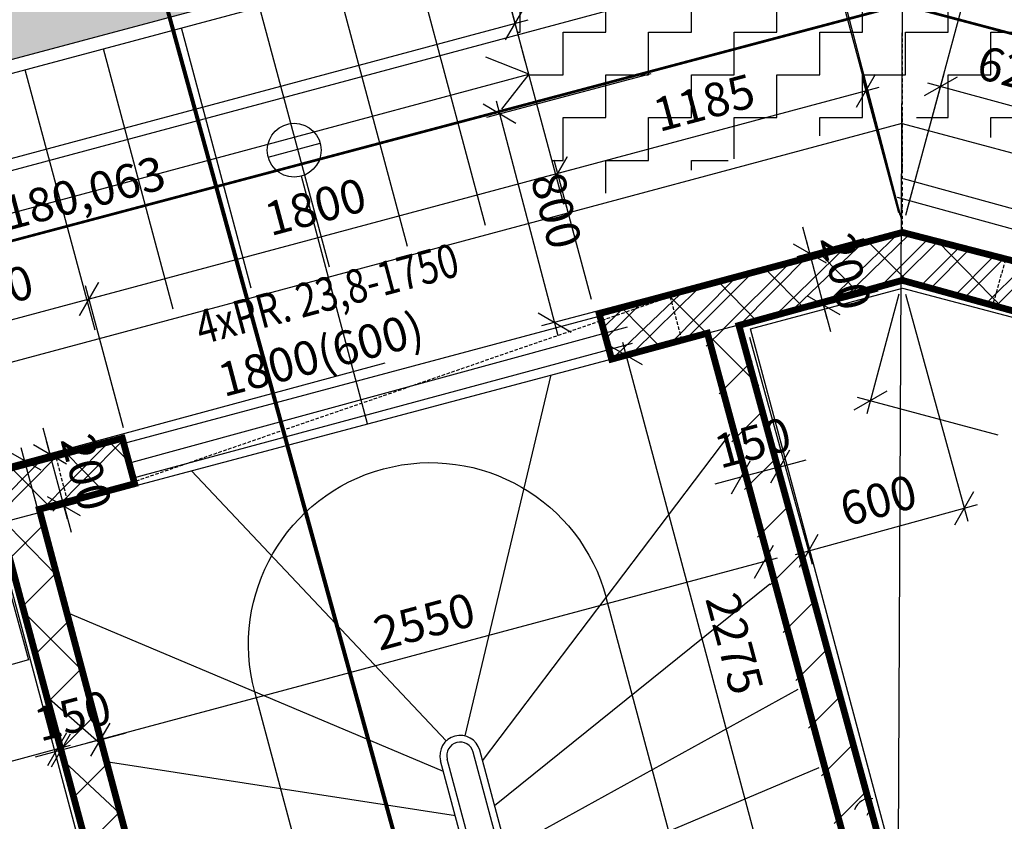
# Model space of a CAD drawing. Units: millimetres. Extents: x -31452 to 58263, y -32259 to 32712.
# Drawn here: x 29327 to 32980, y -13713 to -10739 of the extents above; entities that cross this region are included whole.
import ezdxf

# ---------------------------------------------------------------- set-up
doc = ezdxf.new("R2010")
doc.units = ezdxf.units.MM
doc.header["$MEASUREMENT"] = 0
doc.linetypes.add('$DDT_AUDIT_GENERATED_(37689)_FixedEmptyName', pattern=[19.05, 12.7, -6.35])
doc.linetypes.add('ACAD_ISO12W100', pattern=[21, 12, -3, 0, -3, 0, -3])
doc.layers.get('0').update_dxf_attribs({"linetype": 'CONTINUOUS'})
doc.layers.get('DEFPOINTS').update_dxf_attribs({"linetype": 'CONTINUOUS'})
for name, color, linetype in [('MODRA', 4, 'CONTINUOUS'), ('POPIS-PREKLAD', 7, 'CONTINUOUS'), ('PREKLADY', 4, '$DDT_AUDIT_GENERATED_(37689)_FixedEmptyName'), ('ZELENA', 3, 'CONTINUOUS'), ('ZLUTA', 2, 'CONTINUOUS')]:
    doc.layers.add(name, color=color, linetype=linetype)
doc.styles.add('TEXT', font='simplex.shx', dxfattribs={"width": 0.8, "height": 125})
doc.dimstyles.new('01', dxfattribs={"dimscale": 0, "dimtxt": 150, "dimasz": 0, "dimexe": 50, "dimexo": 250, "dimgap": 0, "dimtad": 1, "dimdec": 4, "dimzin": 12, "dimdsep": 46, "dimtxsty": 'Standard', "dimtsz": 50, "dimcen": 0, "dimdle": 50, "dimclrd": 7, "dimclre": 7, "dimclrt": 7, "dimadec": 0, "dimazin": 0, "dimtfac": 0.006667, "dimtdec": 4, "dimtix": 1, "dimtmove": 2, "dimatfit": 3, "dimfxl": 1, "dimtolj": 1, "dimarcsym": 0})
doc.dimstyles.new('STANDART', dxfattribs={"dimtxt": 125, "dimasz": 100, "dimexe": 50, "dimexo": 50, "dimgap": 50, "dimtad": 1, "dimdec": 4, "dimdsep": 46, "dimtxsty": 'Standard', "dimblk": 'OBLIQUE', "dimcen": 150, "dimdle": 50, "dimclrd": 256, "dimclre": 256, "dimclrt": 256, "dimadec": 0, "dimazin": 0, "dimtfac": 1, "dimtdec": 4, "dimtix": 1, "dimtmove": 2, "dimatfit": 3, "dimldrblk": 'OBLIQUE', "dimfxl": 1, "dimtolj": 1, "dimarcsym": 0})
pattern_1 = [(0, (-52000.73, -21738.54), (158.75, 158.75), [158.75, -158.75]), (90, (-51841.98, -21738.54), (-158.75, 158.75), [158.75, -158.75])]
pattern_2 = [(45, (-52000.73, -21738.54), (-112.2532, 112.2532), [])]

# ---------------------------------------------------------------- blocks, each defined once
blk = doc.blocks.new('_OBLIQUE')
at = {"color": 0, "linetype": 'ByBlock', "lineweight": -2}
blk.add_line((-0.5, -0.5), (0.5, 0.5), dxfattribs=at)
blk = doc.blocks.new('*D619')
at = {"lineweight": -2}
for p, q in [((32615.3, -11463.6), (32907.2, -10381.7)), ((40955.9, -12604.9), (32845.9, -10417)), ((40628.8, -13625.5), (40920.7, -12543.6))]:
    blk.add_line(p, q, dxfattribs=at)
at = {"layer": 'DEFPOINTS', "color": 0}
for p in [(32894.2, -10430), (32602.3, -11511.9), (40615.8, -13673.8)]:
    blk.add_point(p, dxfattribs=at)
at = {"lineweight": -2, "xscale": 100, "yscale": 100, "zscale": 100}
for p, rotation in [((32894.2, -10430), 164.9020580759006), ((40907.7, -12591.9), 344.9020580759006)]:
    blk.add_blockref('_OBLIQUE', p, dxfattribs=dict(at, rotation=rotation))
at = {"insert": (36930.2, -11402.3), "char_height": 125, "attachment_point": 5, "rotation": 344.9021}
blk.add_mtext('\\A1;8300', dxfattribs=at)
blk = doc.blocks.new('*D623')
at = {"color": 7, "lineweight": -2}
for p, q in [((32695.5, -9270.9), (32797, -8892.1)), ((32845.3, -8905.1), (32722.8, -8975.8)), ((32735.8, -8927.5), (41745.9, -11341.8)), ((41575.6, -11784.2), (41710.6, -11280.5)), ((41636.4, -11364.2), (41758.9, -11293.5))]:
    blk.add_line(p, q, dxfattribs=at)
at = {"layer": 'DEFPOINTS', "color": 0}
for p in [(32630.8, -9512.4), (41697.6, -11328.8), (41510.9, -12025.7)]:
    blk.add_point(p, dxfattribs=at)
at = {"color": 7, "insert": (37260.3, -10062.2), "char_height": 150, "attachment_point": 5, "rotation": 345}
blk.add_mtext('\\A1;9228', dxfattribs=at)
blk = doc.blocks.new('*D640')
at = {"lineweight": -2}
for p, q in [((31203.3, -10893.3), (31152.7, -10704.5)), ((26770.7, -11930.4), (31213.9, -10739.9)), ((26856.6, -12058), (26806, -11869.2))]:
    blk.add_line(p, q, dxfattribs=at)
at = {"layer": 'DEFPOINTS', "color": 0}
for p in [(31165.6, -10752.8), (31216.2, -10941.6), (26869.5, -12106.2)]:
    blk.add_point(p, dxfattribs=at)
at = {"lineweight": -2, "xscale": 100, "yscale": 100, "zscale": 100}
for p, rotation in [((31165.6, -10752.8), 14.9999999999996), ((26819, -11917.5), 194.9999999999996)]:
    blk.add_blockref('_OBLIQUE', p, dxfattribs=dict(at, rotation=rotation))
at = {"insert": (28963.2, -11226.5), "char_height": 125, "attachment_point": 5, "rotation": 15}
blk.add_mtext('\\A1;4500', dxfattribs=at)
blk = doc.blocks.new('*D641')
at = {"lineweight": -2}
for p, q in [((32594.4, -11463.5), (32318.4, -10436.2)), ((32379.7, -10471.5), (24267.2, -12650.5)), ((24578.5, -13616.5), (24302.5, -12589.2))]:
    blk.add_line(p, q, dxfattribs=at)
at = {"layer": 'DEFPOINTS', "color": 0}
for p in [(32607.3, -11511.8), (24315.5, -12637.5), (24591.4, -13664.8)]:
    blk.add_point(p, dxfattribs=at)
at = {"lineweight": -2, "xscale": 100, "yscale": 100, "zscale": 100}
for p, rotation in [((32331.4, -10484.5), 15.0343175222732), ((24315.5, -12637.5), 195.0343175222732)]:
    blk.add_blockref('_OBLIQUE', p, dxfattribs=dict(at, rotation=rotation))
at = {"insert": (28294.3, -11452.3), "char_height": 125, "attachment_point": 5, "rotation": 15.0343}
blk.add_mtext('\\A1;8300', dxfattribs=at)
blk = doc.blocks.new('*D644')
at = {"lineweight": -2}
for p, q in [((32589.2, -11455.6), (32454.7, -10953.7)), ((31274.7, -11321.7), (32515.9, -10989.1)), ((31394, -11573.6), (31310.1, -11260.4))]:
    blk.add_line(p, q, dxfattribs=at)
at = {"layer": 'DEFPOINTS', "color": 0}
for p in [(32467.7, -11002), (32602.1, -11503.8), (31406.9, -11621.9)]:
    blk.add_point(p, dxfattribs=at)
at = {"lineweight": -2, "xscale": 100, "yscale": 100, "zscale": 100}
for p, rotation in [((32467.7, -11002), 15.00000000019569), ((31323, -11308.7), 195.0000000001957)]:
    blk.add_blockref('_OBLIQUE', p, dxfattribs=dict(at, rotation=rotation))
at = {"insert": (31866.2, -11046.7), "char_height": 125, "attachment_point": 5, "rotation": 15}
blk.add_mtext('\\A1;1185', dxfattribs=at)
blk = doc.blocks.new('*D487')
at = {"lineweight": -2}
for p, q in [((28821.2, -11979), (29632.6, -11761.6)), ((29707.5, -12234.2), (29571.4, -11726.3)), ((29001.7, -12459.4), (28856.6, -11917.8))]:
    blk.add_line(p, q, dxfattribs=at)
at = {"layer": 'DEFPOINTS', "color": 0}
for p in [(29584.3, -11774.6), (29720.4, -12282.5), (29014.7, -12507.7)]:
    blk.add_point(p, dxfattribs=at)
at = {"lineweight": -2, "xscale": 100, "yscale": 100, "zscale": 100}
for p, rotation in [((29584.3, -11774.6), 15.00000000019508), ((28869.5, -11966.1), 195.0000000001951)]:
    blk.add_blockref('_OBLIQUE', p, dxfattribs=dict(at, rotation=rotation))
at = {"insert": (29235.3, -11742.8), "char_height": 125, "attachment_point": 5, "rotation": 15}
blk.add_mtext('\\A1;740', dxfattribs=at)
blk = doc.blocks.new('*D490')
at = {"lineweight": -2}
for p, q in [((31563.7, -11935.5), (32178.4, -14229.6)), ((31561.3, -11987.9), (31528.3, -11996.7)), ((32150.1, -14185.4), (32117.1, -14194.2))]:
    blk.add_line(p, q, dxfattribs=at)
at = {"layer": 'DEFPOINTS', "color": 0}
for p in [(31609.6, -11975), (32198.4, -14172.4), (32165.4, -14181.3)]:
    blk.add_point(p, dxfattribs=at)
at = {"lineweight": -2, "xscale": 100, "yscale": 100, "zscale": 100}
for p, rotation in [((31576.6, -11983.8), 104.9999999999998), ((32165.4, -14181.3), 284.9999999999998)]:
    blk.add_blockref('_OBLIQUE', p, dxfattribs=dict(at, rotation=rotation))
at = {"insert": (31979.7, -13053.4), "char_height": 125, "attachment_point": 5, "rotation": 285}
blk.add_mtext('\\A1;2275', dxfattribs=at)
blk = doc.blocks.new('*D497')
at = {"lineweight": -2}
for p, q in [((32589, -11757.4), (32470.2, -12200.6)), ((32434.9, -12139.4), (32956.1, -12279)), ((34081.8, -12580.6), (33435.1, -12407.4)), ((34020.6, -12616), (34020.6, -12616))]:
    blk.add_line(p, q, dxfattribs=at)
at = {"layer": 'DEFPOINTS', "color": 0}
for p in [(32601.9, -11709.1), (32483.2, -12152.3), (34033.5, -12567.7)]:
    blk.add_point(p, dxfattribs=at)
at = {"lineweight": -2, "xscale": 100, "yscale": 100, "zscale": 100}
for p, rotation in [((32483.2, -12152.3), 164.9999999998042), ((34033.5, -12567.7), 344.9999999998042)]:
    blk.add_blockref('_OBLIQUE', p, dxfattribs=dict(at, rotation=rotation))
at = {"insert": (33195.6, -12343.2), "char_height": 125, "attachment_point": 5, "rotation": 345}
blk.add_mtext('\\A1;1605', dxfattribs=at)
blk = doc.blocks.new('*D498')
at = {"lineweight": -2}
for p, q in [((32613.8, -11757.3), (32845.4, -12599)), ((32035.3, -11916.4), (32266.9, -12758.1)), ((32205.4, -12723.2), (32880.3, -12537.5))]:
    blk.add_line(p, q, dxfattribs=at)
at = {"layer": 'DEFPOINTS', "color": 0}
for p in [(32600.6, -11709.1), (32022.1, -11868.2), (32832.1, -12550.8)]:
    blk.add_point(p, dxfattribs=at)
at = {"lineweight": -2, "xscale": 100, "yscale": 100, "zscale": 100}
for p, rotation in [((32832.1, -12550.8), 15.38098587873765), ((32253.6, -12709.9), 195.3809858787376)]:
    blk.add_blockref('_OBLIQUE', p, dxfattribs=dict(at, rotation=rotation))
at = {"insert": (32513, -12521.9), "char_height": 125, "attachment_point": 5, "rotation": 15.381}
blk.add_mtext('\\A1;600', dxfattribs=at)
blk = doc.blocks.new('*D501')
at = {"lineweight": -2}
for p, q in [((32620.5, -11444.6), (32757.2, -10938.4)), ((32695.9, -10973.6), (33391, -11161.3)), ((33219.1, -11606.2), (33355.7, -11100))]:
    blk.add_line(p, q, dxfattribs=at)
at = {"layer": 'DEFPOINTS', "color": 0}
for p in [(33342.7, -11148.2), (32607.5, -11492.9), (33206, -11654.5)]:
    blk.add_point(p, dxfattribs=at)
at = {"lineweight": -2, "xscale": 100, "yscale": 100, "zscale": 100}
for p, rotation in [((32744.1, -10986.7), 164.8922430222963), ((33342.7, -11148.2), 344.8922430222963)]:
    blk.add_blockref('_OBLIQUE', p, dxfattribs=dict(at, rotation=rotation))
at = {"insert": (33023.3, -10929.7), "char_height": 125, "attachment_point": 5, "rotation": 344.8922}
blk.add_mtext('\\A1;620', dxfattribs=at)
blk = doc.blocks.new('*D541')
at = {"lineweight": -2}
for p, q in [((32148.3, -12397), (32244.9, -12371.1)), ((32148.3, -12397), (32003.4, -12435.9)), ((32003.4, -12435.9), (31906.8, -12461.7))]:
    blk.add_line(p, q, dxfattribs=at)
at = {"layer": 'DEFPOINTS', "color": 0}
for p in [(32148.3, -12397), (32003.4, -12435.9), (32003.4, -12435.9)]:
    blk.add_point(p, dxfattribs=at)
at = {"lineweight": -2, "xscale": 100, "yscale": 100, "zscale": 100}
for p, rotation in [((32148.3, -12397), 195.0000000000032), ((32003.4, -12435.9), 15.00000000000324)]:
    blk.add_blockref('_OBLIQUE', p, dxfattribs=dict(at, rotation=rotation))
at = {"insert": (32046.7, -12307.8), "char_height": 125, "attachment_point": 5, "rotation": 15}
blk.add_mtext('\\A1;150', dxfattribs=at)
blk = doc.blocks.new('*D542')
at = {"lineweight": -2}
for p, q in [((32076.1, -12701.6), (32076.1, -12701.6)), ((32137.3, -12737), (29577.6, -13422.9))]:
    blk.add_line(p, q, dxfattribs=at)
at = {"layer": 'DEFPOINTS', "color": 0}
for p in [(32089, -12749.9), (29625.9, -13409.9), (29625.9, -13409.9)]:
    blk.add_point(p, dxfattribs=at)
at = {"lineweight": -2, "xscale": 100, "yscale": 100, "zscale": 100}
for p, rotation in [((32089, -12749.9), 15.00000000019579), ((29625.9, -13409.9), 195.0000000001958)]:
    blk.add_blockref('_OBLIQUE', p, dxfattribs=dict(at, rotation=rotation))
at = {"insert": (30828.3, -12971.3), "char_height": 125, "attachment_point": 5, "rotation": 15}
blk.add_mtext('\\A1;2550', dxfattribs=at)
blk = doc.blocks.new('*D543')
at = {"lineweight": -2}
for p, q in [((29612.9, -13361.6), (29612.9, -13361.6)), ((29625.9, -13409.9), (29722.5, -13384)), ((29625.9, -13409.9), (29481, -13448.8)), ((29481, -13448.8), (29384.4, -13474.6))]:
    blk.add_line(p, q, dxfattribs=at)
at = {"layer": 'DEFPOINTS', "color": 0}
for p in [(29625.9, -13409.9), (29481, -13448.8), (29481, -13448.8)]:
    blk.add_point(p, dxfattribs=at)
at = {"lineweight": -2, "xscale": 100, "yscale": 100, "zscale": 100}
for p, rotation in [((29625.9, -13409.9), 195.0000000001958), ((29481, -13448.8), 15.00000000019579)]:
    blk.add_blockref('_OBLIQUE', p, dxfattribs=dict(at, rotation=rotation))
at = {"insert": (29524.3, -13320.7), "char_height": 125, "attachment_point": 5, "rotation": 15}
blk.add_mtext('\\A1;150', dxfattribs=at)
blk = doc.blocks.new('*D544')
at = {"lineweight": -2}
for p, q in [((29455.3, -13401.4), (29453.8, -13396)), ((29515.1, -13431.4), (28220.7, -13778.2)), ((28256.1, -13717), (28256.1, -13717))]:
    blk.add_line(p, q, dxfattribs=at)
at = {"layer": 'DEFPOINTS', "color": 0}
for p in [(29468.2, -13449.7), (28269, -13765.3), (28269, -13765.3)]:
    blk.add_point(p, dxfattribs=at)
at = {"lineweight": -2, "xscale": 100, "yscale": 100, "zscale": 100}
for p, rotation in [((29466.8, -13444.3), 15.00000000019577), ((28269, -13765.3), 195.0000000001957)]:
    blk.add_blockref('_OBLIQUE', p, dxfattribs=dict(at, rotation=rotation))
at = {"insert": (28838.8, -13496.1), "char_height": 125, "attachment_point": 5, "rotation": 15}
blk.add_mtext('\\A1;1240', dxfattribs=at)
blk = doc.blocks.new('*D587')
at = {"lineweight": -2}
for p, q in [((31828.8, -8628.1), (31653.3, -7975.8)), ((31714.6, -8011.1), (23603, -10193.3)), ((23825.5, -10827.8), (23638.3, -10132))]:
    blk.add_line(p, q, dxfattribs=at)
at = {"layer": 'DEFPOINTS', "color": 0}
for p in [(31841.8, -8676.4), (23651.3, -10180.3), (23838.4, -10876)]:
    blk.add_point(p, dxfattribs=at)
at = {"lineweight": -2, "xscale": 100, "yscale": 100, "zscale": 100}
for p, rotation in [((31666.3, -8024.1), 15.05708613956051), ((23651.3, -10180.3), 195.0570861395605)]:
    blk.add_blockref('_OBLIQUE', p, dxfattribs=dict(at, rotation=rotation))
at = {"insert": (27629.6, -8993.6), "char_height": 125, "attachment_point": 5, "rotation": 15.0571}
blk.add_mtext('\\A1;8300', dxfattribs=at)
blk = doc.blocks.new('*D589')
at = {"lineweight": -2}
for p, q in [((29253.7, -12399.3), (28513, -12600.9)), ((28548.1, -12539.6), (30608.7, -20109.1)), ((31296.7, -19870), (30547.4, -20074))]:
    blk.add_line(p, q, dxfattribs=at)
at = {"layer": 'DEFPOINTS', "color": 0}
for p in [(29301.9, -12386.2), (31344.9, -19856.8), (30595.6, -20060.8)]:
    blk.add_point(p, dxfattribs=at)
at = {"lineweight": -2, "xscale": 100, "yscale": 100, "zscale": 100}
for p, rotation in [((28561.3, -12587.8), 105.2283445574013), ((30595.6, -20060.8), 285.2283445574013)]:
    blk.add_blockref('_OBLIQUE', p, dxfattribs=dict(at, rotation=rotation))
at = {"insert": (29825, -16722.1), "char_height": 125, "attachment_point": 5, "rotation": 285.2283}
blk.add_mtext('\\A1;7744.96', dxfattribs=at)
blk = doc.blocks.new('*D604')
at = {"lineweight": -2}
for p, q in [((31448.6, -11777.3), (31310.1, -11260.4)), ((29536, -11787.6), (31371.3, -11295.8)), ((29712.7, -12253.5), (29571.4, -11726.3))]:
    blk.add_line(p, q, dxfattribs=at)
at = {"layer": 'DEFPOINTS', "color": 0}
for p in [(31323, -11308.7), (31461.5, -11825.6), (29725.6, -12301.8)]:
    blk.add_point(p, dxfattribs=at)
at = {"lineweight": -2, "xscale": 100, "yscale": 100, "zscale": 100}
for p, rotation in [((31323, -11308.7), 15.0000000004241), ((29584.3, -11774.6), 195.0000000004241)]:
    blk.add_blockref('_OBLIQUE', p, dxfattribs=dict(at, rotation=rotation))
at = {"insert": (30424.6, -11433), "char_height": 125, "attachment_point": 5, "rotation": 15}
blk.add_mtext('\\A1;1800', dxfattribs=at)
blk = doc.blocks.new('*D611')
at = {"lineweight": -2}
for p, q in [((31668.5, -10940.3), (31059.2, -11101.2)), ((31094.8, -11040.1), (31324.4, -11910.3)), ((31872.7, -11713.9), (31263.3, -11874.7))]:
    blk.add_line(p, q, dxfattribs=at)
at = {"layer": 'DEFPOINTS', "color": 0}
for p in [(31716.9, -10927.6), (31921, -11701.1), (31311.7, -11861.9)]:
    blk.add_point(p, dxfattribs=at)
at = {"lineweight": -2, "xscale": 100, "yscale": 100, "zscale": 100}
for p, rotation in [((31107.5, -11088.4), 104.785858133627), ((31311.7, -11861.9), 284.785858133627)]:
    blk.add_blockref('_OBLIQUE', p, dxfattribs=dict(at, rotation=rotation))
at = {"insert": (31318.4, -11446.5), "char_height": 125, "attachment_point": 5, "rotation": 284.7859}
blk.add_mtext('\\A1;800', dxfattribs=at)
blk = doc.blocks.new('*D698')
at = {"lineweight": -2}
for p, q in [((32258.6, -11605.3), (32233, -11508.6)), ((32459.6, -11552.1), (32210.3, -11618.1)), ((32245.8, -11556.9), (32322.5, -11847)), ((32510.7, -11745.4), (32261.4, -11811.4)), ((32309.8, -11798.6), (32335.3, -11895.3))]:
    blk.add_line(p, q, dxfattribs=at)
at = {"layer": 'DEFPOINTS', "color": 0}
for p in [(32507.9, -11539.3), (32559.1, -11732.7), (32309.8, -11798.6)]:
    blk.add_point(p, dxfattribs=at)
at = {"lineweight": -2, "xscale": 100, "yscale": 100, "zscale": 100}
for p, rotation in [((32258.6, -11605.3), 284.8217666844367), ((32309.8, -11798.6), 104.8217666844367)]:
    blk.add_blockref('_OBLIQUE', p, dxfattribs=dict(at, rotation=rotation))
at = {"insert": (32392.9, -11673.2), "char_height": 125, "attachment_point": 5, "rotation": 284.8218}
blk.add_mtext('\\A1;200', dxfattribs=at)
blk = doc.blocks.new('*D700')
at = {"lineweight": -2}
for p, q in [((29440.1, -12350.6), (29414.2, -12254)), ((29504.8, -12592), (29427.2, -12302.3)), ((29383.7, -12365.7), (29488.4, -12337.6)), ((29443.4, -12556.7), (29540.2, -12530.8)), ((29491.9, -12543.8), (29517.8, -12640.3))]:
    blk.add_line(p, q, dxfattribs=at)
at = {"layer": 'DEFPOINTS', "color": 0}
for p in [(29335.4, -12378.6), (29440.1, -12350.6), (29395.2, -12569.7)]:
    blk.add_point(p, dxfattribs=at)
at = {"lineweight": -2, "xscale": 100, "yscale": 100, "zscale": 100}
for p, rotation in [((29440.1, -12350.6), 285.0000000002232), ((29491.9, -12543.8), 105.0000000002232)]:
    blk.add_blockref('_OBLIQUE', p, dxfattribs=dict(at, rotation=rotation))
at = {"insert": (29574.7, -12418), "char_height": 125, "attachment_point": 5, "rotation": 285}
blk.add_mtext('\\A1;200', dxfattribs=at)
blk = doc.blocks.new('*D839')
at = {"lineweight": -2}
for p, q in [((1398.1, 4217), (13.1, 3842.3)), ((1100.9, 13.1), (48.3, 3903.6)), ((2424.6, 423), (1039.6, 48.3))]:
    blk.add_line(p, q, dxfattribs=at)
at = {"layer": 'DEFPOINTS', "color": 0}
for p in [(1446.4, 4230.1), (61.3, 3855.3), (2472.9, 436.1)]:
    blk.add_point(p, dxfattribs=at)
at = {"lineweight": -2, "xscale": 100, "yscale": 100, "zscale": 100}
for p, rotation in [((61.3, 3855.3), 105.1395847786711), ((1087.8, 61.3), 285.139584778671)]:
    blk.add_blockref('_OBLIQUE', p, dxfattribs=dict(at, rotation=rotation))
at = {"insert": (683.2, 1987.7), "char_height": 125, "attachment_point": 5, "rotation": 285.1396}
blk.add_mtext('\\A1;3930.4', dxfattribs=at)

msp = doc.modelspace()

# ---------------------------------------------------------------- hatches: boundary and pattern name
at = {"layer": 'ZELENA', "linetype": 'Continuous'}
h = msp.add_hatch(dxfattribs=at)
h.set_pattern_fill('ANSI31', color=256, scale=50, style=0)
h.set_pattern_definition(pattern_2)
h.paths.add_polyline_path([(32008.02184, -11868.20231), (31863.13297, -11907.02516), (32322.53677, -13621.54351), (32467.42564, -13582.72065)])
h.paths.add_polyline_path([(31948.09012, -12572.67164), (32270.0654, -12486.39863), (32318.59397, -12667.50972), (31996.6187, -12753.78274)], flags=25)
h = msp.add_hatch(dxfattribs=at)
h.set_pattern_fill('ANSI31', color=256, scale=50, style=0)
h.set_pattern_definition(pattern_2)
h.paths.add_polyline_path([(29400.02211, -12567.01373), (29255.13323, -12605.83659), (29714.53704, -14320.35493), (29859.42591, -14281.53207)])
h.paths.add_polyline_path([(29859.42591, -14281.53207), (29714.53704, -14320.35493), (29740.41894, -14416.94751), (29885.30782, -14378.12465)])
h.paths.add_polyline_path([(29339.06721, -13273.25526), (29661.04249, -13186.98225), (29709.57106, -13368.09334), (29387.59578, -13454.36636)], flags=25)
h = msp.add_hatch(dxfattribs=at)
h.set_pattern_fill('ANSI31', color=256, scale=50, style=0)
h.set_pattern_definition(pattern_2)
h.paths.add_polyline_path([(32730.06851, -13943.46189), (32552.16896, -13898.98701), (32467.42564, -13582.72065), (32322.53677, -13621.54351), (32451.94629, -14104.50642), (32601.94629, -14064.31404), (32693.68816, -14088.98327)])
at = {"layer": 'ZLUTA', "linetype": 'Continuous'}
h = msp.add_hatch(dxfattribs=at)
h.set_pattern_fill('GRAVEL', color=256, scale=15, style=0)
h.set_pattern_definition([(228.0128, (-70817.154, 45326.354), (-3048.00259, -3429.0042134), [51.2582, -5074.575]), (184.9697, (-70851.444, 45288.254), (4572.007396, 380.9973113), [87.9608, -8708.1]), (132.5104, (-70939.074, 45280.634), (3809.9972277, -4191.004094), [62.0223, -6140.205]), (267.2737, (-71087.664, 45185.384), (380.9983456, 7619.997548), [80.1007, -7929.96]), (292.8337, (-71091.474, 45105.374), (-1905.0054083, 4572.0025995), [78.5451, -7775.97]), (357.2737, (-71060.994, 45032.984), (-7619.997548, 380.9983456), [80.1007, -7929.96]), (37.6942, (-70980.984, 45029.174), (-4953.0031292, -3809.9966035), [105.9291, -10486.965]), (72.2553, (-70897.164, 45093.944), (2667.0053348, 8382.0024309), [100.008, -9900.795]), (121.4296, (-70866.684, 45189.194), (-3048.0007853, 4952.994174), [80.372, -7956.825]), (175.2364, (-70908.594, 45257.774), (4190.996708, -380.9964244), [91.757, -4496.085]), (222.3974, (-71000.034, 45265.394), (-4572.0001376, -4190.9945476), [118.6617, -11747.52]), (138.8141, (-70710.474, 45181.574), (-2666.998301, 2285.996484), [40.5007, -4009.59]), (171.4692, (-70740.954, 45208.244), (4952.9924393, -762.00192), [77.0523, -7628.19]), (225, (-70817.15, 45219.67), (-8e-14, -380.99974), [53.8814, -484.9335]), (203.1986, (-70843.824, 45265.394), (1905.006424, 762.003341), [29.0161, -2872.59]), (291.8014, (-70870.494, 45253.964), (-381.000267, 1143.000736), [41.0349, -2010.72]), (30.9638, (-70855.254, 45215.864), (1142.998793, 762.000594), [66.648, -2154.945]), (161.5651, (-70798.1, 45250.15), (762.00035, -380.99943), [48.193, -1156.635]), (16.3895, (-71091.474, 45253.964), (3810.002102, 1142.9976225), [67.5132, -6683.82]), (70.3462, (-71026.704, 45273.014), (-1523.9957533, -4190.9940733), [56.6399, -5607.33]), (293.1986, (-70798.104, 45326.354), (-762.003341, 1905.006424), [58.032, -2843.58]), (343.6105, (-70775.244, 45273.014), (-3810.002102, 1142.9976225), [67.5132, -6683.82]), (339.444, (-71091.474, 45017.744), (-1905.002365, 761.999075), [65.1052, -3190.155]), (294.7751, (-71030.514, 44994.884), (-1904.9955605, 4190.998054), [54.5508, -5400.54]), (66.8014, (-70794.294, 44945.354), (762.003341, 1905.006424), [58.032, -2843.58]), (17.354, (-70771.434, 44998.694), (-4953.0002673, -1523.9977013), [63.8674, -6322.86]), (69.444, (-70980.984, 44945.354), (-761.999075, -1905.002365), [32.5527, -3222.72]), (101.3099, (-70817.154, 44945.354), (-380.99812, 1523.99512), [19.4273, -1923.3]), (165.9638, (-70820.96, 44964.4), (1143.0008, -380.99934), [78.5451, -1492.3575]), (186.009, (-70897.164, 44983.454), (3809.9943817, 380.9991103), [72.79, -7206.21]), (303.6901, (-70855.25, 45181.57), (-381.00013, 761.999265), [54.9486, -1318.767]), (353.1572, (-70824.774, 45135.854), (6477.0026785, -762.0034127), [95.9335, -9497.4]), (60.9454, (-70729.524, 45124.424), (-1523.996455, -2666.993642), [39.2262, -3883.41]), (90, (-70710.47, 45158.7), (-381, 381), [22.86, -358.14]), (120.2564, (-70904.784, 44994.884), (1523.99677, -2666.998655), [52.93, -5240.085]), (48.0128, (-70931.454, 45040.604), (3048.00259, 3429.0042134), [102.5165, -5023.32]), (0, (-70862.87, 45116.8), (381, 381), [99.06, -281.94]), (325.3048, (-70763.814, 45116.804), (-3809.9933986, 2667.0002536), [60.2415, -5963.895]), (254.0546, (-70714.284, 45082.514), (-381.000972, -1524.00363), [55.4743, -2718.255]), (207.646, (-70729.524, 45029.174), (-7238.9974574, -3810.0023962), [90.3218, -8941.875]), (175.4261, (-70809.534, 44987.264), (-4953.0011407, 380.9981567), [95.5543, -9459.87]), (175.4261, (-70809.534, 44987.264), (-4953.0011407, 380.9981567), [95.5543, -9459.87])])
h.paths.add_polyline_path([(32551.94629, -6053.40809), (43296.75904, -8932.47199), (43607.34189, -8394.5267), (31951.94629, -5271.47286), (31951.94629, -9553.8563), (23718.86686, -11759.90328), (23874.15829, -12339.45878), (32551.94629, -10014.25249)])
h = msp.add_hatch(dxfattribs=at)
h.set_pattern_fill('ZIGZAG', color=256, scale=50, style=0)
h.set_pattern_definition(pattern_1)
h.paths.add_polyline_path([(41510.90763, -12025.65737), (41096.79716, -11914.6968), (40734.45049, -13266.99296), (40786.2143, -13280.86303)])
h.paths.add_polyline_path([(41096.79716, -11914.6968), (40204.5131, -11675.61001), (40622.91499, -13237.10711), (40734.45049, -13266.99296)])
h.paths.add_polyline_path([(40204.5131, -11675.61001), (39970.72214, -11612.96591), (39608.37548, -12965.26206), (40622.91499, -13237.10711)])
h.paths.add_polyline_path([(39970.72214, -11612.96591), (38811.61144, -11302.38313), (38449.26477, -12654.67929), (39608.37548, -12965.26206)])
h.paths.add_polyline_path([(38811.61144, -11302.38313), (37652.50073, -10991.80035), (37290.15407, -12344.09651), (38449.26477, -12654.67929)])
h.paths.add_polyline_path([(37652.50073, -10991.80035), (36493.38974, -10681.2175), (36131.04308, -12033.51366), (37290.15407, -12344.09651)])
h.paths.add_polyline_path([(36493.38974, -10681.2175), (35334.27875, -10370.63464), (34971.93209, -11722.9308), (36131.04308, -12033.51366)])
h.paths.add_polyline_path([(35334.27875, -10370.63464), (34175.16776, -10060.05179), (33812.82109, -11412.34795), (34971.93209, -11722.9308)])
h.paths.add_polyline_path([(34175.16776, -10060.05179), (33016.05677, -9749.46894), (32653.7101, -11101.76509), (33812.82109, -11412.34795)])
h.paths.add_polyline_path([(33971.31042, -10329.5198), (33971.31042, -10579.5198), (33121.31042, -10579.5198), (33121.31042, -10329.5198)], flags=16)
h.paths.add_polyline_path([(33016.05677, -9749.46894), (32601.94629, -9638.50837), (32601.94629, -11087.89502), (32653.7101, -11101.76509)])
h.paths.add_polyline_path([(40261.91291, -12800.84844), (40604.01164, -12892.51352), (40555.48307, -13073.62461), (40213.38434, -12981.95953)], flags=25)
h.paths.add_polyline_path([(38873.07477, -12903.29958), (39804.53571, -13128.65107), (39848.62622, -12946.40871), (38917.16528, -12721.05722)], flags=9)
h.paths.add_polyline_path([(39255.74018, -12531.24527), (39678.33272, -12644.4786), (39629.80415, -12825.58969), (39207.2116, -12712.35636)], flags=24)
h.paths.add_polyline_path([(37759.11232, -12130.22504), (38221.95178, -12254.2425), (38173.42321, -12435.35359), (37710.58375, -12311.33613)], flags=24)
h.paths.add_polyline_path([(36598.4651, -11535.04707), (37101.55147, -11669.84866), (37053.02289, -11850.95975), (36549.93653, -11716.15817)], flags=24)
h.paths.add_polyline_path([(36163.58717, -11702.70537), (36626.42662, -11826.72283), (36577.89805, -12007.83392), (36115.05859, -11883.81646)], flags=9)
h.paths.add_polyline_path([(36060.89936, -12109.4012), (36546.87899, -12226.97589), (36590.96949, -12044.73353), (36104.98987, -11927.15884)], flags=9)
h.paths.add_polyline_path([(35324.14674, -11477.77798), (35706.49238, -11580.22719), (35657.96381, -11761.33828), (35275.61817, -11658.88907)], flags=24)
h.paths.add_polyline_path([(34790.87519, -11334.8883), (35153.09737, -11431.94544), (35104.5688, -11613.05653), (34742.34662, -11515.99939)], flags=24)
h.paths.add_polyline_path([(34410.30097, -11707.50294), (35341.76191, -11932.85443), (35385.85241, -11750.61207), (34454.39147, -11525.26058)], flags=9)
h.paths.add_polyline_path([(33631.7642, -11024.30545), (33993.98638, -11121.36259), (33945.45781, -11302.47368), (33583.23563, -11205.41654)], flags=24)
h.paths.add_polyline_path([(34211.31969, -11179.59687), (34573.54188, -11276.65402), (34525.01331, -11457.76511), (34162.79112, -11360.70797)], flags=24)
h.paths.add_polyline_path([(33222.80728, -11367.346), (34154.26822, -11592.69748), (34198.35873, -11410.45513), (33266.89779, -11185.10364)], flags=9)
h.paths.add_polyline_path([(32903.44984, -10829.1542), (33285.79548, -10931.60341), (33237.26691, -11112.7145), (32854.92127, -11010.26529)], flags=24)
h.paths.add_polyline_path([(33160.15312, -10568.28135), (33935.86741, -10568.28135), (33935.86741, -10343.28135), (33160.15312, -10343.28135)], flags=8)
h = msp.add_hatch(dxfattribs=at)
h.set_pattern_fill('ZIGZAG', color=256, scale=50, style=0)
h.set_pattern_definition(pattern_1)
h.paths.add_polyline_path([(31086.80031, -10458.60098), (31345.61935, -11424.52681), (32601.94629, -11087.89502), (32601.94629, -10052.61884)])
h.paths.add_polyline_path([(31559.87759, -11030.47985), (32022.71705, -10906.46239), (32071.24562, -11087.57348), (31608.40616, -11211.59094)], flags=24)

# ---------------------------------------------------------------- linework, layer by layer
at = {"color": 7}
msp.add_line((31875.85193, -8706.0931), (32601.18038, -11491.68172), dxfattribs=at)
for p, q in [((32602.6046, -10441.59511), (32553.08134, -20875.18849)), ((31297.33683, -12055.71166), (30978.91252, -13395.60707)), ((31044.62784, -13488.76641), (31962.04877, -12276.18396)), ((29964.35918, -12412.88194), (30910.07043, -13414.05325)), ((31088.88589, -13653.93972), (32110.86972, -12831.59131)), ((31872.3908, -14259.79785), (31503.3383, -12882.47518)), ((30899.73896, -13527.58926), (29498.93791, -12936.17252)), ((31133.14395, -13819.11304), (32215.69143, -13222.79127)), ((30548.9795, -14536.75912), (30199.33844, -13231.88089)), ((30943.99702, -13692.76258), (29647.75886, -13491.57987)), ((31177.40201, -13984.28636), (32293.33714, -13512.56901))]:
    msp.add_line(p, q)
at = {"color": 3}
for p, q in [((32325.50494, -11785.50019), (32593.55526, -11525.44677)), ((32388.03552, -11769.06547), (32629.75344, -11533.02591)), ((32201.5663, -11809.33885), (32467.00214, -11555.0393)), ((32473.40219, -11561.46485), (32619.56756, -11708.21261)), ((32698.14448, -11551.66665), (32517.64487, -11732.16626)), ((32596.81361, -11697.89882), (32733.42868, -11561.28375)), ((32733.21155, -11561.50088), (32980.28774, -11814.05318)), ((31996.85589, -11872.87104), (32254.15967, -11613.66262, 1)), ((32131.21805, -11835.19198), (32388.37192, -11585.29034)), ((32300.15587, -11610.00849), (32443.18375, -11756.20639)), ((32813.7537, -11583.17723), (32669.20533, -11727.72559)), ((32704.68829, -11737.57237), (32848.74919, -11592.71564)), ((32181.59689, -11643.22874), (31937.7752, -11887.05044)), ((32940.44179, -11617.70748), (32795.40294, -11762.74633)), ((32834.59388, -11768.45669), (32975.72599, -11627.32458)), ((33056.05101, -11649.21805), (32906.9856, -11798.28346)), ((31788.90822, -11933.69891), (32039.58728, -11683.01986)), ((32097.13921, -11666.8938), (32239.31176, -11809.63283)), ((32942.46855, -11808.13024), (33091.02698, -11658.75114)), ((31980.72652, -11699.51265), (31738.49263, -11943.25991)), ((31924.19931, -11715.35159), (32060.08735, -11854.2514)), ((31543.15221, -11981.43736), (31777.49654, -11756.45772)), ((31607.98718, -11968.28244), (31841.5706, -11738.50416)), ((31500.39872, -11873.8489), (31584.98486, -11791.4615)), ((31506.97618, -11916.13257), (31639.10797, -11784.69611)), ((31740.45051, -11766.43883), (32069.19116, -12096.48933)), ((31564.76387, -11811.83284), (31700.77623, -11950.52852)), ((29653.78706, -12309.77115), (29400.02195, -12567.01375)), ((29449.76026, -12562.17674), (29704.52747, -12304.60315)), ((29650.96815, -12295.70872), (29736.94495, -12383.06286)), ((29206.15638, -12618.9599), (29471.51827, -12352.29836)), ((29507.73173, -12354.3345), (29652.48423, -12502.29525)), ((29393.49696, -12386.71801), (29156.41807, -12623.79691)), ((29305.20823, -12411.74628), (29448.61225, -12555.72168)), ((29132.72018, -12460.64355), (29461.5952, -12796.80763)), ((29344.25046, -12938.42659), (29553.69193, -13148.70257)), ((29427.27988, -13248.29662), (29632.84682, -13429.49785)), ((29492.07122, -13490.10118), (29699.67352, -13685.32801))]:
    msp.add_line(p, q, dxfattribs=at)
at = {"linetype": 'ACAD_ISO12W100'}
for points in [[(29498.36928, -9329.70265, 15, 15, 0), (30924.32461, -14513.83142, 15, 15, 0), (28973.22603, -15036.62671, 15, 15, 0), (30903.30476, -22239.77859, 15, 15, 0)], [(32601.94855, -10682.91424, 10, 10, 0), (24199.53129, -12912.03248, 10, 10, 0), (24199.53129, -12912.03248, 10, 10, 0), (18940.21323, -18182.54764, 10, 10, 0), (26099.54811, -24376.52318, 10, 10, 0), (29053.56819, -21322.67216, 10, 10, 0), (32532.60582, -20381.41153, 10, 10, 0), (36128.95344, -21308.36015, 10, 10, 0), (39282.91731, -24520.74086, 10, 10, 0), (46138.93121, -18097.9433, 10, 10, 0), (41044.28355, -12917.94145, 10, 10, 0)], [(32598.93154, -10682.58665, 10, 10, 0), (32598.93154, -10682.58665, 10, 10, 0), (41046.22418, -12918.73538, 10, 10, 0), (41046.22418, -12918.73538, 10, 10, 0)]]:
    msp.add_lwpolyline(points, format="xyseb", dxfattribs=at)
for points in [[(33512.14406, -14127.02991), (32572.50846, -13878.30247), (32038.64046, -11885.87998), (32602.90649, -11735.19992), (34121.52581, -12136.05111), (34121.52581, -12136.05111)], [(28784.4854, -14906.24342), (28601.0955, -14954.59492), (28048.95579, -12945.62818), (29231.06269, -12612.59668), (29709.80032, -14399.26984), (29468.31887, -14463.9746), (29533.02363, -14705.45606), (29460.63524, -14725.07668)], [(28781.15974, -13276.29516), (28651.04645, -12800.03992), (29227.44754, -12633.2581), (29359.93016, -13113.13458), (28781.15974, -13276.29516)], [(31262.21668, -14397.4116), (31009.86811, -13455.63392)], [(31292.8353, -14415.08927), (31034.01626, -13449.16345)], [(31141.47595, -14429.76399), (30889.12738, -13487.9863)], [(31165.6241, -14423.29351), (30913.27553, -13481.51583)]]:
    msp.add_lwpolyline(points)
msp.add_lwpolyline([(30199.33844, -13231.88089, -1), (31503.3383, -12882.47518, -0.3171464364)], format="xyb")
for radius in [75, 50]:
    msp.add_arc((30961.57182, -13468.57488), radius, 15, 195)
at = {"color": 7}
for centre, radius, start, end in [((32483.28659, -13689.63554), 61.68634, 81.39844775, 160.85785387), ((32490.64565, -13696.45801), 21.37983, 76.550121, 163.68391323)]:
    msp.add_arc(centre, radius, start, end, dxfattribs=at)
at = {"layer": 'MODRA'}
for p, q in [((30249.11407, -11248.62208), (30442.40559, -11197.25684)), ((30617.65833, -12238.59001), (30372.44345, -11319.31365)), ((31582.46451, -11811.11041), (29710.63511, -12312.12025)), ((29730.83731, -12384.47231), (31582.38371, -11878.65696)), ((29744.3493, -12439.06524), (31600.74973, -11939.35669)), ((29661.67793, -12492.69218), (31623.51789, -11971.22983))]:
    msp.add_line(p, q, dxfattribs=at)
at = {"layer": 'MODRA', "linetype": 'ACAD_ISO12W100'}
msp.add_lwpolyline([(40611.55174, -13686.19364), (43406.17237, -8742.96253), (32601.94629, -5847.97888), (32601.94629, -11525.44677)], dxfattribs=at)
at = {"layer": 'MODRA'}
msp.add_circle((30345.75983, -11222.93946), 100, dxfattribs=at)
at = {"layer": 'PREKLADY'}
for points in [[(32984.3218, -11629.66746), (32933.78424, -11809.29477), (34184.10381, -11941.64884), (34133.43679, -12130.7407)], [(29457.68659, -12345.7975), (29507.11855, -12536.59372), (31740.45051, -11766.43883), (31782.83413, -11924.61664)]]:
    msp.add_lwpolyline(points, dxfattribs=at)
at = {"layer": 'ZELENA'}
for p, q in [((32008.02184, -11868.20231), (31863.13297, -11907.02516)), ((29255.13323, -12605.83659), (29400.02211, -12567.01373))]:
    msp.add_line(p, q, dxfattribs=at)
at = {"layer": 'ZELENA', "const_width": 25}
msp.add_lwpolyline([(32476.5727, -14112.78846), (31878.84507, -11901.91016), (31523.37828, -11998.19358), (31477.24395, -11829.18733), (32602.31623, -11528.01382), (33183.56759, -11677.33926), (33134.97128, -11852.88067), (32601.94628, -11705.85655), (31995.70018, -11873.01577), (32548.51043, -13898.98703), (32730.06851, -13943.46189)], dxfattribs=at)
at = {"layer": 'ZELENA'}
msp.add_lwpolyline([(29020.58273, -12475.80795, 25, 25, 0), (29708.27636, -12291.79549, 25, 25, 0), (29753.97118, -12460.27245, 25, 25, 0), (29400.02211, -12555.11567, 25, 25, 0), (29988.83544, -14764.49498, 25, 25, 0), (29843.94656, -14803.31784, 25, 25, 0), (29843.94656, -14803.31784, 25, 25, 0), (28384.88274, -15194.27282, 25, 25, 0), (28345.54453, -15049.52203, 25, 25, 0), (29563.64225, -14723.13373, 25, 25, 0), (29498.93749, -14481.65227, 25, 25, 0), (29740.41894, -14416.94751, 25, 25, 0), (29252.35238, -12595.45829, 25, 25, 0), (29063.93566, -12651.29389, 25, 25, 0), (29020.58273, -12475.80795, 25, 25, 0)], format="xyseb", dxfattribs=at)
at = {"layer": 'ZLUTA'}
for p, q in [((23874.15829, -12339.45878), (32589.00534, -10004.32255)), ((23900.04019, -12384.28755), (32601.94629, -10052.61884)), ((31345.61935, -11424.52681), (31086.80031, -10458.60098)), ((31055.84161, -11502.17252), (30797.02256, -10536.2467)), ((30766.06386, -11579.81824), (30507.24481, -10613.89241)), ((30476.28611, -11657.46395), (30217.46706, -10691.53813)), ((30186.50836, -11735.10967), (29927.68932, -10769.18384)), ((29896.73061, -11812.75538), (29637.91157, -10846.82955)), ((31216.20983, -10941.5639), (31057.34142, -10878.44252)), ((26941.98805, -12086.83817), (31216.20983, -10941.5639)), ((29606.95287, -11890.40109), (29348.13382, -10924.47527)), ((31216.20983, -10941.5639), (31114.52707, -11070.17278)), ((32601.94629, -11294.95026), (32601.94629, -11087.89502)), ((24492.821, -13295.53265), (32601.94668, -11123.0586)), ((32601.23536, -11123.43942), (40815.54506, -13325.85192)), ((32604.93067, -11327.91891), (40675.61155, -13546.93863)), ((32582.4348, -11397.02532), (40651.46141, -13616.04505))]:
    msp.add_line(p, q, dxfattribs=at)

# ---------------------------------------------------------------- texts
for s, rotation, p in [('16x300x180,063', 15, (28662.48602, -11687.8978)), ('1800(600)', 14.76093115, (30084.33914, -12139.01423))]:
    msp.add_text(s, height=125, rotation=rotation).set_placement(p)
at = {"layer": 'POPIS-PREKLAD', "style": 'TEXT', "width": 0.8}
msp.add_text('4xPR. 23,8-1750', height=125, rotation=15, dxfattribs=at).set_placement((30000.89178, -11945.40675))

# ---------------------------------------------------------------- dimensions: what is measured, and where the dimension line sits
for base, p1, p2, angle, dimstyle, override, picture, middle in [((23651.27694, -10180.28836, 1), (31841.80214, -8676.40566, 1), (23838.4467, -10876.04183, 1), 195.05708614, 'STANDART', {"dimdec": 2}, '*D587', (27629.57369, -8993.55777, 1)), ((41697.62376, -11328.82329), (32630.80334, -9512.41582), (41510.90763, -12025.65737), 165, '01', {"dimscale": 1, "dimdec": 2, "dimtmove": 1}, '*D623', (37260.25495, -10062.18818)), ((32467.65352, -11002.02461), (31406.94416, -11621.89408), (32602.11665, -11503.84785), 195, 'STANDART', {"dimdec": 2}, '*D644', (31866.22504, -11046.70832)), ((31323.00182, -11308.7394), (29725.59667, -12301.80424), (31461.50377, -11825.6357), 195, 'STANDART', {"dimdec": 2}, '*D604', (30424.55192, -11433.00975)), ((29440.1123, -12350.5697), (29395.15063, -12569.66969), (29335.4028, -12378.62653), 285, 'STANDART', {"dimdec": 2}, '*D700', (29574.66052, -12418.04389)), ((28269.03964, -13765.27731), (29468.21228, -13449.67432), (28269.03964, -13765.27731), 15, 'STANDART', {"dimdec": 2}, '*D544', (28838.79453, -13496.14338))]:
    dim = msp.add_linear_dim(base=base, p1=p1, p2=p2, angle=angle, dimstyle=dimstyle, override=override)
    dim.commit()
    dim.dimension.update_dxf_attribs({"geometry": picture, "text_midpoint": middle})
for p1, p2, distance, picture, middle in [((40615.77148, -13673.81588), (32602.27089, -11511.91628), -1120.61928, '*D619', (36930.21156, -11402.31162)), ((32607.33643, -11511.77278), (24591.43552, -13664.77364), -1063.69519, '*D641', (28294.28383, -11452.33843)), ((31716.86471, -10927.5848), (31921.03121, -11701.09696), -630.2148, '*D611', (31318.37656, -11446.46538)), ((32507.91301, -11539.30577), (32559.07615, -11732.65303), -257.89869, '*D698', (32392.93384, -11673.17428, 1)), ((32022.05876, -11868.20231), (32600.56837, -11709.06074), -873.00162, '*D498', (32513.0261, -12521.89462))]:
    dim = msp.add_aligned_dim(p1=p1, p2=p2, distance=distance, dimstyle='STANDART', override={"dimdec": 2})
    dim.commit()
    dim.dimension.update_dxf_attribs({"geometry": picture, "text_midpoint": middle})
for p1, p2, distance, picture, middle in [((26869.54361, -12106.2496), (31216.20983, -10941.5639), 195.40255, '*D640', (28963.18568, -11226.49573)), ((31609.57744, -11974.96516), (32198.39076, -14172.44642), -34.11241, '*D490', (31979.7007, -13053.41759)), ((32148.27347, -12397.03081), (32003.3846, -12435.85367), 0, '*D541', (32046.71189, -12307.77558))]:
    dim = msp.add_aligned_dim(p1=p1, p2=p2, distance=distance, dimstyle='STANDART')
    dim.commit()
    dim.dimension.update_dxf_attribs({"geometry": picture, "text_midpoint": middle})
for base, p1, p2, angle, picture, middle, dimtype in [((33342.70626, -11148.24671), (32607.46877, -11492.87339), (33206.04369, -11654.46823), 344.89224302, '*D501', (33023.29979, -10929.65299), 161), ((29584.32787, -11774.57344), (29014.65278, -12507.66857), (29720.42593, -12282.49834), 195, '*D487', (29235.28959, -11742.81194), 160), ((30595.6015, -20060.8208, 1), (29301.92249, -12386.18323), (31344.91724, -19856.83811, 1), 285.22834456, '*D589', (29825.03002, -16722.09107, 1), 160)]:
    dim = msp.add_linear_dim(base=base, p1=p1, p2=p2, angle=angle, dimstyle='STANDART', override={"dimdec": 2})
    dim.commit()
    dim.dimension.update_dxf_attribs({"geometry": picture, "text_midpoint": middle, "dimtype": dimtype})
dim = msp.add_linear_dim(base=(32483.18202, -12152.29505), p1=(34033.49297, -12567.69962), p2=(32601.94629, -11709.06073), angle=345, dimstyle='STANDART')
dim.commit()
dim.dimension.update_dxf_attribs({"geometry": '*D497', "text_midpoint": (33195.59877, -12343.18654), "dimtype": 160})
dim = msp.add_aligned_dim(p1=(31756.89522, -15794.1567), p2=(30730.38532, -12000.16572), distance=1434.8508, dimstyle='STANDART', override={"dimdec": 1})
dim.commit()
dim.dimension.update_dxf_attribs({"geometry": '*D839', "text_midpoint": (29967.18506, -14242.52152), "insert": (29284.01152, -16230.222)})
for base, p1, p2, picture, middle in [((29625.88072, -13409.92953), (32088.99157, -12749.94096), (29625.88072, -13409.92953), '*D542', (30828.319, -12971.26859)), ((29480.99184, -13448.75239), (29625.88072, -13409.92953), (29480.99184, -13448.75239), '*D543', (29524.31914, -13320.6743))]:
    dim = msp.add_linear_dim(base=base, p1=p1, p2=p2, angle=15, dimstyle='STANDART')
    dim.commit()
    dim.dimension.update_dxf_attribs({"geometry": picture, "text_midpoint": middle})

doc.saveas('drawing.dxf')
